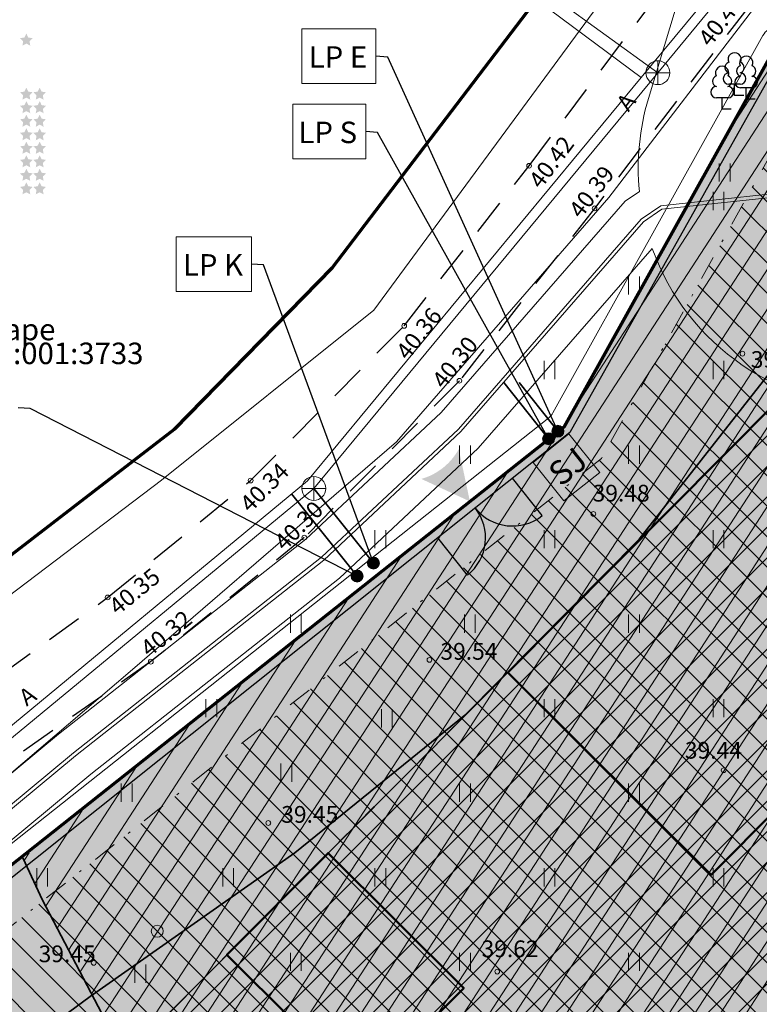
# Model space of a CAD drawing. Units: metres. Extents: x 553648 to 553780, y 6580662 to 6580770.
# Drawn here: x 553669 to 553700, y 6580706 to 6580747 of the extents above; entities that cross this region are included whole.
import ezdxf

# ---------------------------------------------------------------- set-up
doc = ezdxf.new("R2010")
doc.units = ezdxf.units.M
doc.header["$MEASUREMENT"] = 0
for name, pattern in [('ASFBET', [2.5, 1.5, -1]), ('Hidden Line', [1.5875, 1.058333, -0.529167]), ('Hoonestusala', [2.5, 1, -0.75, 0, -0.75])]:
    doc.linetypes.add(name, pattern=pattern)
for name, color, linetype in [('Ehitus_iguse tabel', 7, 'Continuous'), ('HALJASTUS', 7, 'Continuous'), ('Hoonestusala', 7, 'Continuous'), ('KKAEV', 7, 'Continuous'), ('korgus-EH2000', 7, 'Continuous'), ('KPKAABEL', 7, 'Continuous'), ('KPOHULIIN', 7, 'Continuous'), ('KTRASS', 7, 'Continuous'), ('Maakütteala', 7, 'Continuous'), ('MPKAABEL', 7, 'Continuous'), ('Muinsus', 7, 'Continuous'), ('P_hijoonis', 7, 'Continuous'), ('PIIR', 7, 'Continuous'), ('Piir planeeringu ala', 7, 'Continuous'), ('POST', 7, 'Continuous'), ('PUU', 7, 'Continuous'), ('SITRASS', 7, 'Continuous'), ('Situatsiooniskeem', 7, 'Continuous'), ('TEE', 7, 'Continuous'), ('Tugiplaan', 7, 'Continuous'), ('Uus piire_ värav', 7, 'Continuous'), ('VTRASS', 7, 'Continuous')]:
    doc.layers.add(name, color=color, linetype=linetype)
doc.styles.add('GENERATED_STYLE_1', font='txt')
doc.styles.add('GENERATED_STYLE_2', font='txt')
doc.linetypes.add('Keskpingekaabel', pattern='A,0,[12,02 Tugiplaan1.Shx,S=0.051587,R=0,X=0,Y=0],-7,0', length=7)
doc.linetypes.add('Madalpinge maakaabel', pattern='A,0,[11,02 Tugiplaan1.Shx,S=0.051587,R=0,X=0,Y=0],-7,0', length=7)
doc.linetypes.add('Madalpingekaabel_ planeeritav', pattern='A,0,[7,02 Tugiplaan1.Shx,S=0.029762,R=0,X=0,Y=0],-4.25,0', length=4.25)
doc.linetypes.add('Ohu_müra_saaste ja kaitsevöönd', pattern='A,0,[3,02 Tugiplaan1.Shx,S=0.029762,R=0,X=0,Y=0],-4.25,0', length=4.25)
doc.linetypes.add('Planeeritava ala piir', pattern='A,0,[15,02 Tugiplaan1.Shx,S=0.039683,R=0,X=0,Y=0],-6,0', length=6)
doc.linetypes.add('Puitaed', pattern='A,0,[9,02 Tugiplaan1.Shx,S=0.011905,R=0,X=0,Y=0.125],-1.5,0', length=1.5)
doc.linetypes.add('Reoveekanalisatsioon', pattern='A,0,[5,02 Tugiplaan1.Shx,S=0.026786,R=0,X=0,Y=0],-3.875,0', length=3.875)
doc.linetypes.add('Reoveekanalisatsioon_ planeeritav', pattern='A,0,[1,02 Tugiplaan1.Shx,S=0.031746,R=0,X=0,Y=0],-4.5,0', length=4.5)
doc.linetypes.add('SI_KBL', pattern='A,0,[13,02 Tugiplaan1.Shx,S=0.051587,R=0,X=0,Y=0],-7,0', length=7)
doc.linetypes.add('Sidekanalisatsioon', pattern='A,0,[6,02 Tugiplaan1.Shx,S=0.025794,R=0,X=0,Y=-1.11022e-15],-3.5,0', length=3.5)
doc.linetypes.add('Veetrass_ maa-alune', pattern='A,0,[4,02 Tugiplaan1.Shx,S=0.025794,R=0,X=0,Y=1.1241e-15],-3.75,0', length=3.75)
doc.linetypes.add('Veetrass_ planeeritav_ maa-alune', pattern='A,0,[2,02 Tugiplaan1.Shx,S=0.029762,R=0,X=0,Y=1.11022e-15],-4.25,0', length=4.25)
doc.dimstyles.new('GENERATED_STYLE__2', dxfattribs={"dimtxt": 0.18, "dimasz": 0.912, "dimexe": 0.18, "dimexo": 0.0625, "dimgap": 0, "dimtad": 0, "dimtih": 1, "dimtoh": 1, "dimdec": 4, "dimzin": 0, "dimdsep": 46, "dimcen": 0.09, "dimadec": 0, "dimazin": 0, "dimtfac": 1, "dimtdec": 4, "dimtmove": 0, "dimatfit": 3, "dimldrblk": 'ARROWHEAD_11', "dimfxl": 0, "dimtolj": 1, "dimtzin": 0, "dimarcsym": 0})

# ---------------------------------------------------------------- blocks, each defined once
blk = doc.blocks.new('ARROWHEAD_11')
at = {"color": 0, "linetype": 'Continuous', "lineweight": 0}
blk.add_line((0, 0), (-1, 0), dxfattribs=at)
at = {"color": 0, "linetype": 'Continuous', "lineweight": 0, "const_width": 0.25, "flags": 128}
blk.add_lwpolyline([(-0.125, 0, 1), (0.125, 0, 1)], format="xyb", close=True, dxfattribs=at)

msp = doc.modelspace()

# ---------------------------------------------------------------- hatches: boundary and pattern name
at = {"linetype": 'Continuous', "lineweight": 35}
for color, points in [(160, [(553668.851, 6580746.632), (553668.667, 6580746.606), (553668.8, 6580746.476), (553668.769, 6580746.294), (553668.933, 6580746.38), (553669.097, 6580746.294), (553669.065, 6580746.476), (553669.198, 6580746.606), (553669.015, 6580746.632), (553668.933, 6580746.799)]), (160, [(553668.851, 6580744.37), (553668.667, 6580744.344), (553668.8, 6580744.214), (553668.769, 6580744.032), (553668.933, 6580744.118), (553669.097, 6580744.032), (553669.065, 6580744.214), (553669.198, 6580744.344), (553669.015, 6580744.37), (553668.933, 6580744.537)]), (160, [(553669.408, 6580744.37), (553669.224, 6580744.344), (553669.357, 6580744.214), (553669.326, 6580744.032), (553669.49, 6580744.118), (553669.654, 6580744.032), (553669.622, 6580744.214), (553669.755, 6580744.344), (553669.572, 6580744.37), (553669.49, 6580744.537)]), (82, [(553668.851, 6580743.805), (553668.667, 6580743.778), (553668.8, 6580743.649), (553668.769, 6580743.466), (553668.933, 6580743.553), (553669.097, 6580743.466), (553669.065, 6580743.649), (553669.198, 6580743.778), (553669.015, 6580743.805), (553668.933, 6580743.971)]), (82, [(553669.408, 6580743.805), (553669.224, 6580743.778), (553669.357, 6580743.649), (553669.326, 6580743.466), (553669.49, 6580743.553), (553669.654, 6580743.466), (553669.622, 6580743.649), (553669.755, 6580743.778), (553669.572, 6580743.805), (553669.49, 6580743.971)]), (160, [(553668.851, 6580743.239), (553668.667, 6580743.213), (553668.8, 6580743.083), (553668.769, 6580742.901), (553668.933, 6580742.987), (553669.097, 6580742.901), (553669.065, 6580743.083), (553669.198, 6580743.213), (553669.015, 6580743.239), (553668.933, 6580743.406)]), (160, [(553669.408, 6580743.239), (553669.224, 6580743.213), (553669.357, 6580743.083), (553669.326, 6580742.901), (553669.49, 6580742.987), (553669.654, 6580742.901), (553669.622, 6580743.083), (553669.755, 6580743.213), (553669.572, 6580743.239), (553669.49, 6580743.406)]), (82, [(553668.851, 6580742.674), (553668.667, 6580742.647), (553668.8, 6580742.518), (553668.769, 6580742.335), (553668.933, 6580742.422), (553669.097, 6580742.335), (553669.065, 6580742.518), (553669.198, 6580742.647), (553669.015, 6580742.674), (553668.933, 6580742.84)]), (82, [(553669.408, 6580742.674), (553669.224, 6580742.647), (553669.357, 6580742.518), (553669.326, 6580742.335), (553669.49, 6580742.422), (553669.654, 6580742.335), (553669.622, 6580742.518), (553669.755, 6580742.647), (553669.572, 6580742.674), (553669.49, 6580742.84)]), (160, [(553668.851, 6580742.108), (553668.667, 6580742.082), (553668.8, 6580741.952), (553668.769, 6580741.77), (553668.933, 6580741.856), (553669.097, 6580741.77), (553669.065, 6580741.952), (553669.198, 6580742.082), (553669.015, 6580742.108), (553668.933, 6580742.275)]), (160, [(553669.408, 6580742.108), (553669.224, 6580742.082), (553669.357, 6580741.952), (553669.326, 6580741.77), (553669.49, 6580741.856), (553669.654, 6580741.77), (553669.622, 6580741.952), (553669.755, 6580742.082), (553669.572, 6580742.108), (553669.49, 6580742.275)]), (82, [(553668.851, 6580741.543), (553668.667, 6580741.516), (553668.8, 6580741.387), (553668.769, 6580741.204), (553668.933, 6580741.291), (553669.097, 6580741.204), (553669.065, 6580741.387), (553669.198, 6580741.516), (553669.015, 6580741.543), (553668.933, 6580741.709)]), (82, [(553669.408, 6580741.543), (553669.224, 6580741.516), (553669.357, 6580741.387), (553669.326, 6580741.204), (553669.49, 6580741.291), (553669.654, 6580741.204), (553669.622, 6580741.387), (553669.755, 6580741.516), (553669.572, 6580741.543), (553669.49, 6580741.709)]), (160, [(553668.851, 6580740.977), (553668.667, 6580740.951), (553668.8, 6580740.821), (553668.769, 6580740.639), (553668.933, 6580740.725), (553669.097, 6580740.639), (553669.065, 6580740.821), (553669.198, 6580740.951), (553669.015, 6580740.977), (553668.933, 6580741.144)]), (160, [(553669.408, 6580740.977), (553669.224, 6580740.951), (553669.357, 6580740.821), (553669.326, 6580740.639), (553669.49, 6580740.725), (553669.654, 6580740.639), (553669.622, 6580740.821), (553669.755, 6580740.951), (553669.572, 6580740.977), (553669.49, 6580741.144)]), (82, [(553668.851, 6580740.412), (553668.667, 6580740.385), (553668.8, 6580740.256), (553668.769, 6580740.073), (553668.933, 6580740.16), (553669.097, 6580740.073), (553669.065, 6580740.256), (553669.198, 6580740.385), (553669.015, 6580740.412), (553668.933, 6580740.578)]), (82, [(553669.408, 6580740.412), (553669.224, 6580740.385), (553669.357, 6580740.256), (553669.326, 6580740.073), (553669.49, 6580740.16), (553669.654, 6580740.073), (553669.622, 6580740.256), (553669.755, 6580740.385), (553669.572, 6580740.412), (553669.49, 6580740.578)])]:
    msp.add_hatch(color=color, dxfattribs=at).paths.add_polyline_path(points)
at = {"layer": 'Hoonestusala', "linetype": 'Continuous', "lineweight": 25}
h = msp.add_hatch(dxfattribs=at)
h.set_pattern_fill('Block_Masonry_0001', color=11, style=0, pattern_type=2)
h.set_pattern_definition([(45, (290303.9437, 3550890.9462), (-0.6363960862, 0.6363960862), [])])
h.paths.add_polyline_path([(553710.211, 6580730.13), (553704.779, 6580735.874), (553673.649, 6580704.582), (553703.225, 6580698.495), (553703.185, 6580698.942), (553706.23, 6580716.672), (553709.389, 6580724.23)])
at = {"layer": 'Hoonestusala', "linetype": 'Continuous', "lineweight": 35}
for points in [[(553700.351, 6580731.423), (553689.067, 6580720.08), (553697.574, 6580711.617), (553708.858, 6580722.96)], [(553682.991, 6580702.63), (553677.319, 6580708.272), (553681.551, 6580712.526), (553687.223, 6580706.884)]]:
    msp.add_hatch(color=59, dxfattribs=at).paths.add_polyline_path(points)
at = {"layer": 'Maakütteala', "linetype": 'Continuous', "lineweight": 18}
h = msp.add_hatch(dxfattribs=at)
h.set_pattern_fill('Block_Masonry_0001', color=83, style=0, pattern_type=2)
h.set_pattern_definition([(135, (553724.4665, 6580710.106), (0.636396, 0.636396), [])])
h.paths.add_polyline_path([(553692.984, 6580729.03), (553662.453, 6580704.845), (553744.329, 6580687.992), (553743.492, 6580697.318), (553744.885, 6580705.431), (553744.972, 6580705.638), (553727.792, 6580714.447), (553700.771, 6580743.024)])
at = {"layer": 'Muinsus', "linetype": 'Continuous', "lineweight": 9}
h = msp.add_hatch(dxfattribs=at)
h.set_pattern_fill('Block_Masonry_0001', color=41, style=0, pattern_type=2)
h.set_pattern_definition([(57, (553699.2091, 6580717.67), (-0.754803, 0.490175), [])])
h.paths.add_polyline_path([(553729.75, 6580688.965), (553725.925, 6580710.86), (553716.042, 6580729.745), (553700.39, 6580746.35), (553691.39, 6580730.35), (553668.788, 6580712.329), (553669.603, 6580710.556), (553675.046, 6580700.175)])
at = {"layer": 'P_hijoonis', "linetype": 'Continuous', "lineweight": 140}
msp.add_hatch(color=46, dxfattribs=at).paths.add_polyline_path([(553747.83, 6580685.23), (553754.746, 6580683.807), (553753.568, 6580696.912), (553754.549, 6580702.621), (553754.691, 6580702.961), (553744.32, 6580708.22), (553729.01, 6580716.07), (553700.35, 6580746.38), (553691.43, 6580730.35), (553657.85, 6580703.75)])
at = {"layer": 'P_hijoonis', "linetype": 'Continuous', "lineweight": 0}
for points in [[(553690.52, 6580729.856), (553690.539, 6580729.76), (553690.593, 6580729.679), (553690.675, 6580729.625), (553690.77, 6580729.606), (553690.866, 6580729.625), (553690.947, 6580729.679), (553691.001, 6580729.76), (553691.02, 6580729.856), (553691.001, 6580729.952), (553690.947, 6580730.033), (553690.866, 6580730.087), (553690.77, 6580730.106), (553690.675, 6580730.087), (553690.593, 6580730.033), (553690.539, 6580729.952)], [(553690.911, 6580730.168), (553690.93, 6580730.072), (553690.984, 6580729.991), (553691.066, 6580729.937), (553691.161, 6580729.918), (553691.257, 6580729.937), (553691.338, 6580729.991), (553691.392, 6580730.072), (553691.411, 6580730.168), (553691.392, 6580730.263), (553691.338, 6580730.344), (553691.257, 6580730.399), (553691.161, 6580730.418), (553691.066, 6580730.399), (553690.984, 6580730.344), (553690.93, 6580730.263)], [(553687.481, 6580727.233), (553687.016, 6580729.42, -0.2), (553685.452, 6580728.173)], [(553683.196, 6580724.655), (553683.215, 6580724.56), (553683.269, 6580724.479), (553683.35, 6580724.424), (553683.446, 6580724.405), (553683.541, 6580724.424), (553683.622, 6580724.479), (553683.677, 6580724.56), (553683.696, 6580724.655), (553683.677, 6580724.751), (553683.622, 6580724.832), (553683.541, 6580724.886), (553683.446, 6580724.905), (553683.35, 6580724.886), (553683.269, 6580724.832), (553683.215, 6580724.751)], [(553682.514, 6580724.112), (553682.533, 6580724.016), (553682.587, 6580723.935), (553682.668, 6580723.881), (553682.764, 6580723.862), (553682.86, 6580723.881), (553682.941, 6580723.935), (553682.995, 6580724.016), (553683.014, 6580724.112), (553682.995, 6580724.208), (553682.941, 6580724.289), (553682.86, 6580724.343), (553682.764, 6580724.362), (553682.668, 6580724.343), (553682.587, 6580724.289), (553682.533, 6580724.208)]]:
    msp.add_hatch(color=7, dxfattribs=at).paths.add_polyline_path(points)
at = {"layer": 'Tugiplaan', "linetype": 'Continuous', "lineweight": 0}
msp.add_hatch(color=88, dxfattribs=at).paths.add_polyline_path([(553747.83, 6580685.23), (553774.76, 6580679.69), (553774.93, 6580692.7), (553744.32, 6580708.22), (553729.01, 6580716.07), (553700.35, 6580746.38), (553691.43, 6580730.35), (553657.85, 6580703.75)])

# ---------------------------------------------------------------- linework, layer by layer
at = {"layer": 'Ehitus_iguse tabel', "color": 7, "linetype": 'Continuous', "lineweight": 0, "flags": 128}
msp.add_lwpolyline([(553690.129, 6580728.865), (553691.623, 6580730.057), (553692.909, 6580728.445), (553691.414, 6580727.253)], close=True, dxfattribs=at)
at = {"layer": 'HALJASTUS', "color": 83, "linetype": 'Continuous', "lineweight": 18}
for p, q in [((553697.907, 6580741.371), (553697.907, 6580740.609)), ((553698.362, 6580741.371), (553698.362, 6580740.609)), ((553697.652, 6580740.179), (553697.652, 6580739.418)), ((553698.107, 6580740.179), (553698.107, 6580739.418)), ((553694.116, 6580736.643), (553694.116, 6580735.882)), ((553694.571, 6580736.643), (553694.571, 6580735.882)), ((553690.581, 6580733.108), (553690.581, 6580732.347)), ((553691.036, 6580733.108), (553691.036, 6580732.347)), ((553697.652, 6580733.108), (553697.652, 6580732.347)), ((553698.107, 6580733.108), (553698.107, 6580732.347)), ((553687.045, 6580729.572), (553687.045, 6580728.811)), ((553687.5, 6580729.572), (553687.5, 6580728.811)), ((553694.116, 6580729.572), (553694.116, 6580728.811)), ((553694.571, 6580729.572), (553694.571, 6580728.811)), ((553683.51, 6580726.037), (553683.51, 6580725.276)), ((553683.965, 6580726.037), (553683.965, 6580725.276)), ((553690.581, 6580726.037), (553690.581, 6580725.276)), ((553691.036, 6580726.037), (553691.036, 6580725.276)), ((553697.652, 6580726.037), (553697.652, 6580725.276)), ((553698.107, 6580726.037), (553698.107, 6580725.276)), ((553679.974, 6580722.501), (553679.974, 6580721.74)), ((553680.429, 6580722.501), (553680.429, 6580721.74)), ((553687.251, 6580722.501), (553687.251, 6580721.74)), ((553687.706, 6580722.501), (553687.706, 6580721.74)), ((553694.116, 6580722.501), (553694.116, 6580721.74)), ((553694.571, 6580722.501), (553694.571, 6580721.74)), ((553676.439, 6580718.966), (553676.439, 6580718.205)), ((553676.894, 6580718.966), (553676.894, 6580718.205)), ((553690.581, 6580718.966), (553690.581, 6580718.205)), ((553691.036, 6580718.966), (553691.036, 6580718.205)), ((553697.652, 6580718.966), (553697.652, 6580718.205)), ((553698.107, 6580718.966), (553698.107, 6580718.205)), ((553683.782, 6580718.545), (553683.782, 6580717.783)), ((553684.237, 6580718.545), (553684.237, 6580717.783)), ((553679.578, 6580716.273), (553679.578, 6580715.511)), ((553680.033, 6580716.273), (553680.033, 6580715.511)), ((553672.903, 6580715.43), (553672.903, 6580714.669)), ((553673.358, 6580715.43), (553673.358, 6580714.669)), ((553687.045, 6580715.43), (553687.045, 6580714.669)), ((553687.5, 6580715.43), (553687.5, 6580714.669)), ((553694.116, 6580715.43), (553694.116, 6580714.669)), ((553694.571, 6580715.43), (553694.571, 6580714.669)), ((553669.368, 6580711.895), (553669.368, 6580711.134)), ((553669.823, 6580711.895), (553669.823, 6580711.134)), ((553677.145, 6580711.895), (553677.145, 6580711.134)), ((553677.6, 6580711.895), (553677.6, 6580711.134)), ((553683.51, 6580711.895), (553683.51, 6580711.134)), ((553683.965, 6580711.895), (553683.965, 6580711.134)), ((553690.581, 6580711.895), (553690.581, 6580711.134)), ((553691.036, 6580711.895), (553691.036, 6580711.134)), ((553697.652, 6580711.895), (553697.652, 6580711.134)), ((553698.107, 6580711.895), (553698.107, 6580711.134)), ((553679.974, 6580708.359), (553679.974, 6580707.598)), ((553680.429, 6580708.359), (553680.429, 6580707.598)), ((553687.045, 6580708.359), (553687.045, 6580707.598)), ((553687.5, 6580708.359), (553687.5, 6580707.598)), ((553694.116, 6580708.359), (553694.116, 6580707.598)), ((553694.571, 6580708.359), (553694.571, 6580707.598)), ((553673.468, 6580707.865), (553673.468, 6580707.104)), ((553673.923, 6580707.865), (553673.923, 6580707.104))]:
    msp.add_line(p, q, dxfattribs=at)
at = {"layer": 'Hoonestusala', "color": 82, "linetype": 'Ohu_müra_saaste ja kaitsevöönd', "lineweight": 35}
msp.add_line((553659.413, 6580690.273), (553719.514, 6580750.686), dxfattribs=at)
at = {"layer": 'Hoonestusala', "color": 20, "linetype": 'Hidden Line', "lineweight": 35, "flags": 128}
msp.add_lwpolyline([(553710.211, 6580730.13), (553704.779, 6580735.874), (553673.649, 6580704.582), (553703.225, 6580698.495), (553703.185, 6580698.942), (553706.23, 6580716.672), (553709.389, 6580724.23)], close=True, dxfattribs=at)
at = {"layer": 'Hoonestusala', "color": 7, "linetype": 'Continuous', "lineweight": 50, "flags": 128}
for points in [[(553700.351, 6580731.423), (553689.067, 6580720.08), (553697.574, 6580711.617), (553708.858, 6580722.96)], [(553682.991, 6580702.63), (553677.319, 6580708.272), (553681.551, 6580712.526), (553687.223, 6580706.884)]]:
    msp.add_lwpolyline(points, close=True, dxfattribs=at)
at = {"layer": 'KKAEV', "color": 7, "linetype": 'Continuous', "lineweight": 0}
for p, q in [((553695.345, 6580744.661), (553695.345, 6580745.661)), ((553694.845, 6580745.161), (553695.845, 6580745.161)), ((553680.956, 6580727.278), (553680.956, 6580728.278)), ((553680.456, 6580727.778), (553681.456, 6580727.778))]:
    msp.add_line(p, q, dxfattribs=at)
for centre in [(553695.345, 6580745.161), (553680.956, 6580727.778)]:
    msp.add_circle(centre, 0.5, dxfattribs=at)
at = {"layer": 'korgus-EH2000', "color": 7, "linetype": 'Continuous', "lineweight": 0}
for centre in [(553689.956, 6580741.269), (553692.696, 6580739.488), (553684.734, 6580734.576), (553698.878, 6580733.412), (553687.042, 6580732.278), (553678.313, 6580728.106), (553692.645, 6580726.709), (553680.556, 6580725.717), (553672.331, 6580723.217), (553674.137, 6580720.532), (553685.789, 6580720.604), (553698.093, 6580715.991), (553679.05, 6580713.785), (553671.75, 6580707.933), (553688.624, 6580707.569)]:
    msp.add_circle(centre, 0.1, dxfattribs=at)
at = {"layer": 'KPKAABEL', "color": 7, "linetype": 'Keskpingekaabel', "lineweight": 0, "flags": 128}
msp.add_lwpolyline([(553704.521, 6580741.186), (553702.387, 6580740.341), (553695.459, 6580739.594), (553694.645, 6580739.036), (553687, 6580730.254), (553681.272, 6580724.896), (553670.904, 6580716.719), (553660.679, 6580708.235), (553659.518, 6580706.868), (553653.137, 6580702.624), (553651.638, 6580701.007)], dxfattribs=at)
at = {"layer": 'KPOHULIIN', "color": 32, "linetype": 'Ohu_müra_saaste ja kaitsevöönd', "lineweight": 13}
msp.add_lwpolyline([(553694.948, 6580744.076), (553698.884, 6580757.117)], dxfattribs=at)
for points in [[(553694.948, 6580744.076, 0.098365), (553694.57, 6580740.197), (553693.975, 6580739.788), (553686.279, 6580730.949), (553680.62, 6580725.655), (553670.275, 6580717.497), (553659.973, 6580708.949), (553658.847, 6580707.623), (553652.484, 6580703.391), (553650.905, 6580701.687)], [(553714.094, 6580738.296, -0.723214), (553695.107, 6580737.814), (553687.829, 6580729.455), (553682.022, 6580724.023), (553671.623, 6580715.822), (553661.492, 6580707.416), (553660.291, 6580706.002), (553653.885, 6580701.739), (553652.477, 6580700.221)]]:
    msp.add_lwpolyline(points, format="xyb", dxfattribs=at)
at = {"layer": 'KTRASS', "color": 7, "linetype": 'Reoveekanalisatsioon', "lineweight": 0}
for p, q in [((553695.345, 6580745.161), (553703.12, 6580754.624)), ((553690.986, 6580748.305), (553695.345, 6580745.161)), ((553680.956, 6580727.778), (553695.345, 6580745.161)), ((553653.811, 6580705.357), (553680.956, 6580727.778))]:
    msp.add_line(p, q, dxfattribs=at)
at = {"layer": 'Maakütteala', "color": 83, "linetype": 'Hoonestusala', "lineweight": 18, "flags": 128}
msp.add_lwpolyline([(553692.984, 6580729.03), (553662.453, 6580704.845), (553744.329, 6580687.992), (553743.492, 6580697.318), (553744.885, 6580705.431), (553744.972, 6580705.638), (553727.792, 6580714.447), (553700.771, 6580743.024)], close=True, dxfattribs=at)
at = {"layer": 'MPKAABEL', "color": 7, "linetype": 'Madalpinge maakaabel', "lineweight": 0}
msp.add_lwpolyline([(553704.521, 6580741.186), (553702.42, 6580740.194), (553695.514, 6580739.45), (553694.746, 6580738.923), (553687.108, 6580730.15), (553681.37, 6580724.782), (553670.994, 6580716.599), (553660.786, 6580708.129), (553659.62, 6580706.756), (553653.232, 6580702.506), (553651.744, 6580700.901)], dxfattribs=at)
at = {"layer": 'Muinsus', "color": 30, "linetype": 'Ohu_müra_saaste ja kaitsevöönd', "lineweight": 35}
msp.add_lwpolyline([(553675.046, 6580700.175), (553669.603, 6580710.556), (553668.788, 6580712.329)], dxfattribs=at)
at = {"layer": 'P_hijoonis', "color": 7, "linetype": 'Reoveekanalisatsioon_ planeeritav', "lineweight": 35}
msp.add_line((553680.956, 6580727.778), (553683.29, 6580724.851), dxfattribs=at)
at = {"layer": 'P_hijoonis', "color": 7, "linetype": 'Veetrass_ planeeritav_ maa-alune', "lineweight": 35}
msp.add_line((553680.026, 6580727.546), (553682.608, 6580724.307), dxfattribs=at)
at = {"layer": 'P_hijoonis', "color": 7, "linetype": 'Madalpingekaabel_ planeeritav', "lineweight": 35, "flags": 128}
msp.add_lwpolyline([(553688.897, 6580732.205), (553690.614, 6580730.051)], dxfattribs=at)
at = {"layer": 'P_hijoonis', "color": 7, "linetype": 'Sidekanalisatsioon', "lineweight": 35, "flags": 128}
msp.add_lwpolyline([(553689.537, 6580732.205), (553691.005, 6580730.363)], dxfattribs=at)
at = {"layer": 'P_hijoonis', "color": 7, "linetype": 'Continuous', "lineweight": 0}
for centre in [(553690.77, 6580729.856), (553691.161, 6580730.168), (553683.446, 6580724.655), (553682.764, 6580724.112)]:
    msp.add_circle(centre, 0.25, dxfattribs=at)
at = {"layer": 'PIIR', "color": 12, "linetype": 'Continuous', "lineweight": 70}
for points in [[(553648, 6580709.201), (553650.45, 6580711.26), (553675.13, 6580730.25), (553681.72, 6580737), (553691.48, 6580749.83), (553695.69, 6580754.72), (553711.288, 6580770)], [(553729.255, 6580770), (553726.75, 6580768.6), (553719.39, 6580763.84), (553712.6, 6580757.17), (553706.96, 6580751.08), (553700.35, 6580746.38), (553691.43, 6580730.35), (553657.85, 6580703.75), (553651.21, 6580698.05), (553648, 6580694.504)], [(553684.278, 6580770), (553691.48, 6580749.83), (553681.72, 6580737), (553675.13, 6580730.25), (553650.45, 6580711.26), (553648, 6580709.201)]]:
    msp.add_lwpolyline(points, dxfattribs=at)
at = {"layer": 'Piir planeeringu ala', "color": 1, "linetype": 'Planeeritava ala piir', "lineweight": 0}
msp.add_lwpolyline([(553747.689, 6580684.544), (553774.619, 6580679.004, 0.470969), (553775.46, 6580679.681), (553775.63, 6580692.691, 0.286096), (553775.247, 6580693.324), (553744.639, 6580708.843, -0.001134), (553744.637, 6580708.844), (553729.543, 6580716.583, -0.085101), (553729.354, 6580716.725), (553700.859, 6580746.861, 0.506828), (553699.738, 6580746.72), (553690.954, 6580730.934, -0.098588), (553690.777, 6580730.726), (553657.415, 6580704.299, 0.636981), (553657.709, 6580703.064), (553747.689, 6580684.544, 0.000025)], format="xyb", close=True, dxfattribs=at)
at = {"layer": 'POST', "color": 7, "linetype": 'Continuous', "lineweight": 0}
msp.add_circle((553674.404, 6580709.259), 0.25, dxfattribs=at)
at = {"layer": 'PUU', "color": 93, "linetype": 'Continuous', "lineweight": 25}
for p, q in [((553698.79, 6580744.677), (553698.31, 6580744.677)), ((553698.55, 6580744.202), (553698.55, 6580744.677)), ((553699.276, 6580744.533), (553698.796, 6580744.533)), ((553699.036, 6580744.058), (553699.036, 6580744.533)), ((553698.269, 6580744.108), (553697.789, 6580744.108)), ((553698.029, 6580743.633), (553698.029, 6580744.108)), ((553698.93, 6580744.202), (553698.55, 6580744.202)), ((553699.416, 6580744.058), (553699.036, 6580744.058)), ((553698.409, 6580743.633), (553698.029, 6580743.633))]:
    msp.add_line(p, q, dxfattribs=at)
for centre, radius, start, end in [((553698.55, 6580745.722), 0.277, 332.5799, 207.4201), ((553699.036, 6580745.578), 0.277, 332.5799, 207.4201), ((553698.029, 6580745.153), 0.277, 332.5799, 207.4201), ((553698.38, 6580745.375), 0.233, 109.0217, 253.1415), ((553698.866, 6580745.231), 0.233, 109.0217, 253.1415), ((553698.72, 6580745.375), 0.233, 286.8508, 70.9859), ((553699.206, 6580745.231), 0.233, 286.8508, 70.9859), ((553697.859, 6580744.806), 0.233, 109.0217, 253.1415), ((553698.313, 6580744.914), 0.238, 90.0016, 269.3953), ((553698.199, 6580744.806), 0.233, 286.8508, 70.9859), ((553698.799, 6580744.77), 0.238, 90.0016, 269.3953), ((553698.787, 6580744.914), 0.238, 270.6047, 89.9984), ((553699.273, 6580744.77), 0.238, 270.6047, 89.9984), ((553697.792, 6580744.345), 0.238, 90.0016, 269.3953), ((553698.266, 6580744.345), 0.238, 270.6047, 89.9984)]:
    msp.add_arc(centre, radius, start, end, dxfattribs=at)
at = {"layer": 'SITRASS', "color": 7, "linetype": 'SI_KBL', "lineweight": 0}
for points in [[(553648, 6580707.226), (553652.634, 6580711.703), (553664.12, 6580720.19), (553674.586, 6580728.127), (553683.462, 6580735.237), (553692.637, 6580747.687), (553700.686, 6580757.195), (553702.313, 6580759.117)], [(553651.242, 6580701.408), (553654.695, 6580704.456), (553667.44, 6580715.147), (553673.375, 6580720.197), (553682.189, 6580727.808), (553684.408, 6580729.724), (553693.294, 6580739.946), (553699.66, 6580748.26), (553702.127, 6580751.19), (553705.993, 6580755.42)]]:
    msp.add_lwpolyline(points, dxfattribs=at)
at = {"layer": 'TEE', "color": 7, "linetype": 'ASFBET', "lineweight": 25}
for points in [[(553648.382, 6580704.443), (553656.578, 6580711.416), (553663.826, 6580717.069), (553672.331, 6580723.217), (553678.313, 6580728.106), (553684.734, 6580734.576), (553689.956, 6580741.269), (553696.849, 6580750.417), (553703.013, 6580757.741)], [(553705.449, 6580755.4), (553699.154, 6580747.946), (553692.696, 6580739.488), (553687.042, 6580732.278), (553680.556, 6580725.717), (553674.137, 6580720.532), (553665.759, 6580714.645), (553658.512, 6580709.302), (553650.189, 6580702.471)]]:
    msp.add_lwpolyline(points, dxfattribs=at)
at = {"layer": 'TEE', "color": 7, "linetype": 'Ohu_müra_saaste ja kaitsevöönd', "lineweight": 35}
msp.add_lwpolyline([(553656.533, 6580694.741), (553664.655, 6580701.407), (553671.602, 6580706.528), (553680.16, 6580712.542), (553687.275, 6580718.289), (553694.557, 6580725.656), (553700.605, 6580733.368), (553706.953, 6580741.682), (553713.089, 6580748.948)], dxfattribs=at)
at = {"layer": 'Uus piire_ värav', "color": 171, "linetype": 'Continuous', "lineweight": 25}
for p, q in [((553690.509, 6580726.642), (553689.263, 6580728.206)), ((553687.382, 6580724.149), (553686.135, 6580725.713))]:
    msp.add_line(p, q, dxfattribs=at)
at = {"layer": 'Uus piire_ värav', "color": 171, "linetype": 'Puitaed', "lineweight": 25}
msp.add_lwpolyline([(553700.462, 6580745.764), (553691.662, 6580730.119), (553658.743, 6580703.873)], dxfattribs=at)
at = {"layer": 'Uus piire_ värav', "color": 171, "linetype": 'Continuous', "lineweight": 25}
for centre, start, end in [((553686.135, 6580725.713), 308.5657, 38.5657), ((553689.263, 6580728.206), 218.5657, 308.5657)]:
    msp.add_arc(centre, 2, start, end, dxfattribs=at)
at = {"layer": 'VTRASS', "color": 7, "linetype": 'Veetrass_ maa-alune', "lineweight": 0}
msp.add_line((553690.846, 6580747.779), (553694.646, 6580744.964), dxfattribs=at)
msp.add_lwpolyline([(553650.004, 6580702.673), (553653.108, 6580705.288), (553680.685, 6580728.09), (553694.646, 6580744.964), (553702.845, 6580754.856), (553704.404, 6580756.347)], dxfattribs=at)

# ---------------------------------------------------------------- texts
at = {"layer": 'Ehitus_iguse tabel', "color": 7, "linetype": 'Continuous', "lineweight": 0, "insert": (553690.658, 6580728.603), "char_height": 1, "attachment_point": 1, "rotation": 38.5657, "style": 'GENERATED_STYLE_2'}
msp.add_mtext('{\\A1;SJ}', dxfattribs=at)
at = {"layer": 'korgus-EH2000', "color": 7, "linetype": 'Continuous', "lineweight": 0, "char_height": 0.7, "attachment_point": 7, "style": 'GENERATED_STYLE_1'}
for s, insert, rotation in [('{\\A1;40.44}', (553697.535, 6580746.202), 52.6369), ('{\\A1;40.42}', (553690.449, 6580740.261), 53.002), ('{\\A1;40.39}', (553692.122, 6580739.023), 52.6369), ('{\\A1;40.36}', (553684.889, 6580733.098), 52.038), ('{\\A1;40.30}', (553686.392, 6580731.899), 51.8969), ('{\\A1;40.34}', (553678.294, 6580726.727), 45.2178), ('{\\A1;40.30}', (553679.735, 6580725.125), 45.3294), ('{\\A1;40.35}', (553672.753, 6580722.445), 39.2586), ('{\\A1;40.32}', (553674.073, 6580720.69), 38.9298)]:
    msp.add_mtext(s, dxfattribs=dict(at, insert=insert, rotation=rotation))
for s, insert in [('{\\A1;39.46}', (553699.228, 6580732.818)), ('{\\A1;39.48}', (553692.612, 6580727.227)), ('{\\A1;39.54}', (553686.248, 6580720.613)), ('{\\A1;39.44}', (553696.47, 6580716.476)), ('{\\A1;39.45}', (553679.592, 6580713.794)), ('{\\A1;39.45}', (553669.446, 6580707.963)), ('{\\A1;39.62}', (553687.968, 6580708.174))]:
    msp.add_mtext(s, dxfattribs=dict(at, insert=insert))
at = {"layer": 'PIIR', "color": 12, "linetype": 'Continuous', "lineweight": 70, "char_height": 0.9, "attachment_point": 7, "style": 'GENERATED_STYLE_1'}
for s, insert in [('{\\A1;Laiape}', (553666.32, 6580733.974)), ('{\\A1;65301:001:3733}', (553664.971, 6580732.974))]:
    msp.add_mtext(s, dxfattribs=dict(at, insert=insert))
at = {"layer": 'TEE', "color": 225, "linetype": 'Continuous', "lineweight": 100, "char_height": 0.7, "attachment_point": 7, "style": 'GENERATED_STYLE_1'}
for insert, rotation in [((553694.114, 6580743.496), 52.6369), ((553668.944, 6580718.643), 35.0947)]:
    msp.add_mtext('{\\A1;A }', dxfattribs=dict(at, insert=insert, rotation=rotation))

# ---------------------------------------------------------------- leaders
at = {"layer": 'Situatsiooniskeem', "color": 7, "linetype": 'Continuous', "lineweight": 0, "annotation_type": 0, "has_hookline": 1, "hookline_direction": 1, "text_width": 3.086}
msp.add_leader([(553682.764, 6580724.112), (553669.097, 6580731.12), (553668.597, 6580731.153)], dimstyle='GENERATED_STYLE__2', dxfattribs=at)

# ---------------------------------------------------------------- next in the draw order: wipeouts: each hides what was drawn before it
at = {"color": 7, "linetype": 'Continuous', "lineweight": 25, "ltscale": 26415989.00669743}
msp.add_wipeout([(553680.452, 6580746.991), (553683.544, 6580746.991), (553683.544, 6580744.709), (553680.452, 6580744.709)], dxfattribs=at).dxf.layer = 'Situatsiooniskeem'
at = {"color": 7, "linetype": 'Continuous', "lineweight": 25, "ltscale": 26415952.60393821}
msp.add_wipeout([(553675.192, 6580738.298), (553678.353, 6580738.298), (553678.353, 6580736.016), (553675.192, 6580736.016)], dxfattribs=at).dxf.layer = 'Situatsiooniskeem'

# ---------------------------------------------------------------- next in the draw order: linework, layer by layer
at = {"layer": 'Situatsiooniskeem', "color": 7, "linetype": 'Continuous', "lineweight": 0, "flags": 128}
for points in [[(553680.452, 6580746.991), (553683.544, 6580746.991), (553683.544, 6580744.709), (553680.452, 6580744.709)], [(553675.192, 6580738.298), (553678.353, 6580738.298), (553678.353, 6580736.016), (553675.192, 6580736.016)]]:
    msp.add_lwpolyline(points, close=True, dxfattribs=at)

# ---------------------------------------------------------------- next in the draw order: texts
at = {"layer": 'Situatsiooniskeem', "color": 7, "linetype": 'Continuous', "lineweight": 25, "char_height": 0.9, "attachment_point": 6, "style": 'GENERATED_STYLE_1'}
for s, insert in [('{\\A1;LP E}', (553683.184, 6580745.817)), ('{\\A1;LP K}', (553677.993, 6580737.124))]:
    msp.add_mtext(s, dxfattribs=dict(at, insert=insert))

# ---------------------------------------------------------------- next in the draw order: leaders
at = {"layer": 'Situatsiooniskeem', "color": 7, "linetype": 'Continuous', "lineweight": 0, "annotation_type": 0, "has_hookline": 1, "hookline_direction": 1}
for points, text_width in [([(553691.161, 6580730.168), (553684.044, 6580745.817), (553683.544, 6580745.85)], 3.086), ([(553683.446, 6580724.655), (553678.853, 6580737.124), (553678.353, 6580737.157)], 3.129)]:
    msp.add_leader(points, dimstyle='GENERATED_STYLE__2', dxfattribs=dict(at, text_width=text_width))

# ---------------------------------------------------------------- next in the draw order: wipeouts: each hides what was drawn before it
at = {"color": 7, "linetype": 'Continuous', "lineweight": 25, "ltscale": 26415976.30979281}
msp.add_wipeout([(553680.08, 6580743.839), (553683.124, 6580743.839), (553683.124, 6580741.557), (553680.08, 6580741.557)], dxfattribs=at).dxf.layer = 'Situatsiooniskeem'

# ---------------------------------------------------------------- next in the draw order: linework, layer by layer
at = {"layer": 'PIIR', "color": 12, "linetype": 'Continuous', "lineweight": 70}
msp.add_lwpolyline([(553747.83, 6580685.23), (553657.85, 6580703.75), (553691.43, 6580730.35), (553700.35, 6580746.38), (553729.01, 6580716.07), (553744.32, 6580708.22), (553774.93, 6580692.7), (553774.76, 6580679.69)], close=True, dxfattribs=at)
at = {"layer": 'Situatsiooniskeem', "color": 7, "linetype": 'Continuous', "lineweight": 0, "flags": 128}
msp.add_lwpolyline([(553680.08, 6580743.839), (553683.124, 6580743.839), (553683.124, 6580741.557), (553680.08, 6580741.557)], close=True, dxfattribs=at)

# ---------------------------------------------------------------- next in the draw order: texts
at = {"layer": 'Situatsiooniskeem', "color": 7, "linetype": 'Continuous', "lineweight": 25, "insert": (553682.764, 6580742.665), "char_height": 0.9, "attachment_point": 6, "style": 'GENERATED_STYLE_1'}
msp.add_mtext('{\\A1;LP S}', dxfattribs=at)

# ---------------------------------------------------------------- next in the draw order: leaders
at = {"layer": 'Situatsiooniskeem', "color": 7, "linetype": 'Continuous', "lineweight": 0, "annotation_type": 0, "has_hookline": 1, "hookline_direction": 1, "text_width": 3.086}
msp.add_leader([(553690.77, 6580729.856), (553683.624, 6580742.665), (553683.124, 6580742.698)], dimstyle='GENERATED_STYLE__2', dxfattribs=at)

doc.saveas('drawing.dxf')
